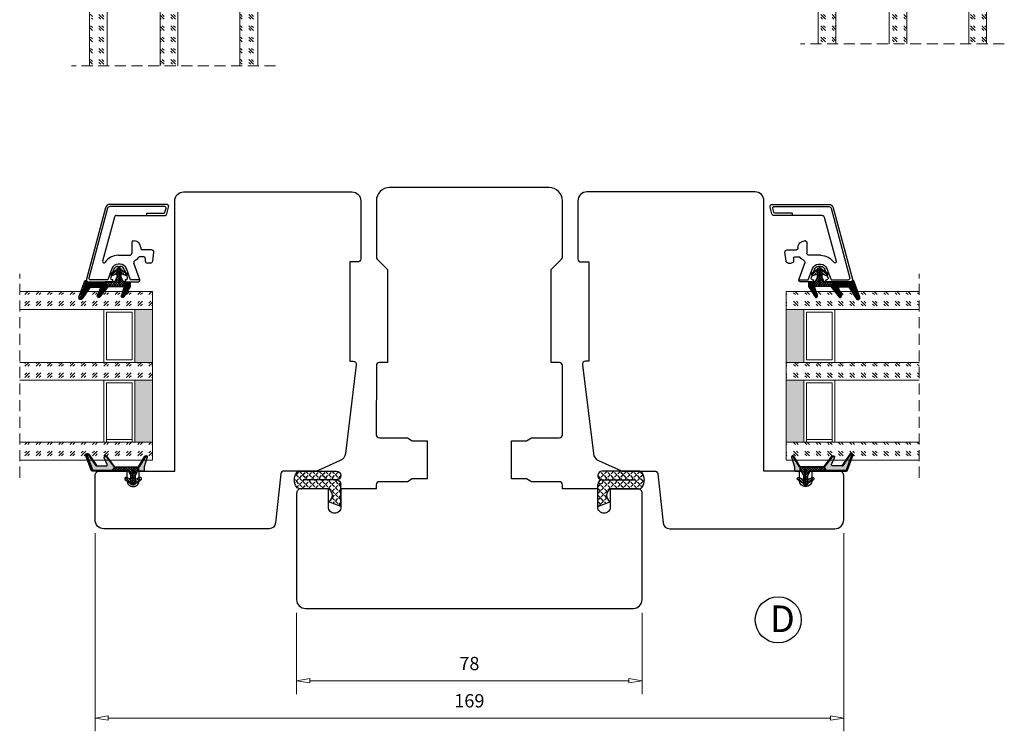
# Model space of a CAD drawing. Units: millimetres. Extents: x -310 to 410, y 341 to 814.
# Drawn here: x -270 to -48, y 341 to 502 of the extents above; entities that cross this region are included whole.
import ezdxf

# ---------------------------------------------------------------- set-up
doc = ezdxf.new("R2010")
doc.units = ezdxf.units.MM
for name, pattern in [('AIG_MITTE_2', [8, 5, -1, 1, -1]), ('GEN7A', [7.5, 5, -1.25, 0, -1.25]), ('HIDDEN', [0.375, 0.25, -0.125])]:
    doc.linetypes.add(name, pattern=pattern)
for name, color, linetype, lineweight in [('Bakgrunnslinjer', 114, 'Continuous', 5), ('Dimensjon', 1, 'Continuous', 13), ('GLASS', 4, 'Continuous', 13), ('Mittellinie', 4, 'GEN7A', 25), ('Schraffur', 1, 'Continuous', 13)]:
    doc.layers.add(name, color=color, linetype=linetype, lineweight=lineweight)
doc.layers.add('Tekst', color=7, linetype='Continuous')
doc.styles.add('Natre', font='verdana.ttf', dxfattribs={"height": 2})
doc.dimstyles.new('Product', dxfattribs={"dimscale": 2, "dimtxt": 1.5, "dimasz": 1.5, "dimexe": 1.5, "dimexo": 1.5, "dimgap": 1, "dimtad": 1, "dimtxsty": 'Standard', "dimblk": 'CLOSEDBLANK', "dimcen": 1.5, "dimclrd": 256, "dimclre": 256, "dimclrt": 3, "dimadec": 1, "dimazin": 0, "dimtfac": 1, "dimtmove": 0, "dimatfit": 3, "dimfxl": 1, "dimlwd": -1, "dimlwe": -1, "dimarcsym": 0})
pattern_1 = [(45, (3.1785, -22.58184), (-0.280633, 0.280633), [])]

# ---------------------------------------------------------------- blocks, each defined once
blk = doc.blocks.new('QL 3056-3009')
h = blk.add_hatch()
h.set_pattern_fill('ANGLE', color=256, scale=0.15, angle=45)
h.set_pattern_definition([(45, (116.2154, -517.764), (-0.7408711, 0.7408711), [0.762, -0.28575]), (135, (116.2154, -517.764), (-0.7408711, -0.7408711), [0.762, -0.28575])])
h.paths.add_polyline_path([(3.9, 4.3, 0.414214), (2.9, 5.3), (-2.1, 5.3), (-1, 2.6, -0.508651), (1.9, 2.6), (1.9, -3.9, 0.253244), (2.36, -4.74, 0.297693), (5.45, -4.74, 0.253244), (5.9, -3.9), (5.9, 4.3, 0.414214), (4.9, 5.3, 0.414214)])
for p, q in [((-2.1, 5.3), (-1, 2.6)), ((-2.1, 5.3), (2.9, 5.3)), ((2.9, 5.3), (2.9, 5.3)), ((4.9, 5.3), (4.9, 5.3)), ((1.9, 2.6), (1.9, -3.9)), ((3.9, 4.3), (3.9, -3.2)), ((5.9, -3.9), (5.9, 4.3))]:
    blk.add_line(p, q)
for centre, radius, start, end in [((2.9, 4.3), 1, 0, 90), ((4.9, 4.3), 1, 90, 180), ((4.9, 4.3), 1, 0, 90), ((0.45, 1.54), 1.79, 36.0796, 143.9204), ((2.9, -3.9), 1, 180, 236.8442), ((4.9, -3.9), 1, 303.1558, 0), ((3.9, -2.37), 2.83, 236.8442, 303.1558)]:
    blk.add_arc(centre, radius, start, end)
blk = doc.blocks.new('Schlegel pakning')
h = blk.add_hatch()
h.set_pattern_fill('LINE', color=256, scale=0.125, angle=45)
h.set_pattern_definition(pattern_1)
h.paths.add_polyline_path([(1.2, 6.58), (2.31, 6.99), (2.31, 7.31), (1.11, 6.87, 0.315299), (0.91, 6.59), (0.91, 6.09), (0.91, 2.08), (1.06, 1.99), (1.06, 5.9), (1.06, 6.39, -0.331542)])
h.paths.add_polyline_path([(4.46, 7.77, -0.883634), (4.63, 7.46), (2.31, 5.89), (2.31, 5.71), (4.74, 7.35, 0.883634), (4.37, 8.06), (2.31, 7.31), (2.31, 6.99)])
h.paths.add_polyline_path([(2.31, 5.89), (2.11, 5.75), (2.11, 5.57), (2.31, 5.71)], flags=17)
h.paths.add_polyline_path([(4.06, 3.94), (4.23, 3.71, -0.40073), (4.18, 3.43), (2.31, 2), (2.31, 1.81), (4.27, 3.31, 0.71659)])
h.paths.add_polyline_path([(2.31, 1.81), (2.31, 2), (1.77, 1.58), (1.91, 1.5)])
h = blk.add_hatch()
h.set_pattern_fill('HEX', color=256, scale=0.025)
h.set_pattern_definition([(0, (3.17848, -22.58184), (0, 0.13748153), [0.079375, -0.15875]), (120, (3.17848, -22.58184), (-0.1190625, -0.06874077), [0.079375, -0.15875]), (60, (3.25786, -22.58184), (-0.1190625, 0.06874077), [0.079375, -0.15875])])
h.paths.add_polyline_path([(2.11, 5.57), (2.11, 5.75), (2.31, 5.89), (2.31, 6.99), (1.2, 6.58, 0.331542), (1.06, 6.39), (1.06, 5.9), (1.06, 1.99), (1.77, 1.58), (2.31, 2), (2.31, 3.25, -0.414214), (2.11, 3.45)])
h.paths.add_polyline_path([(4.18, 3.43, 0.40073), (4.23, 3.71), (4.06, 3.94, 0.100645), (3.92, 3.91), (2.39, 3.26, -0.100645), (2.31, 3.25), (2.31, 2)])
h.paths.add_polyline_path([(4.63, 7.46, 0.883634), (4.46, 7.77), (2.31, 6.99), (2.31, 5.89)])
h.paths.add_polyline_path([(2.31, -4.23), (1.91, -3.99), (1.91, -3.81), (0.91, -3.81), (0.91, -4.91, 0.414214), (1.11, -5.11), (1.91, -5.11), (2.31, -5.25)])
h.paths.add_polyline_path([(2.31, -4.23), (2.31, -5.25), (4.02, -5.8, 0.079175), (4.11, -5.82), (4.24, -5.59, 0.405967), (4.19, -5.39)])
h = blk.add_hatch()
h.set_pattern_fill('NET', color=256, scale=0.125, angle=45)
h.set_pattern_definition([(45, (2.8099, -24.19313), (-0.280633, 0.280633), []), (135, (2.8099, -24.19313), (-0.280633, -0.280633), [])])
h.paths.add_polyline_path([(0.91, -1.61), (-0.09, -2.11), (-1.89, -2.11, 0.414214), (-2.19, -2.41), (-2.19, -2.81, 0.414214), (-1.89, -3.11), (-0.09, -3.11), (0.91, -3.61), (0.91, -3.81), (1.91, -3.81), (1.91, 1.5), (0.91, 2.08)])
h.paths.add_polyline_path([(1.16, -2.61, -1), (0.66, -2.61, -1)], flags=16)
h = blk.add_hatch()
h.set_pattern_fill('LINE', color=256, scale=0.125, angle=45)
h.set_pattern_definition(pattern_1)
h.paths.add_polyline_path([(-0.55, -1.13, 0.909718), (-1.08, -0.85), (-1.89, -2.11), (-0.95, -2.11)])
h.paths.add_polyline_path([(-1.08, -4.37, 0.909718), (-0.55, -4.1), (-0.95, -3.11), (-1.89, -3.11)])
h = blk.add_hatch()
h.set_pattern_fill('DOTS', color=256, scale=0.025)
h.set_pattern_definition([(0, (-10.363785, -14.74697), (0.01984375, 0.0396875), [0, -0.0396875])])
h.paths.add_polyline_path([(0.66, -2.61, 1), (1.16, -2.61, 1)])
h = blk.add_hatch()
h.set_pattern_fill('LINE', color=256, scale=0.125, angle=45)
h.set_pattern_definition(pattern_1)
h.paths.add_polyline_path([(2.31, -4.06), (2.31, -4.23), (4.19, -5.39, -0.405967), (4.24, -5.59), (4.11, -5.82, 0.756171), (4.27, -5.26)])
h.paths.add_polyline_path([(1.91, -3.81), (1.91, -3.99), (2.31, -4.23), (2.31, -4.06)])
for p, q in [((1.91, 1.5), (1.77, 1.58)), ((1.91, -3.55), (1.91, -3.6))]:
    blk.add_line(p, q)
at = {"linetype": 'AIG_MITTE_2'}
blk.add_line((-2.36, -2.61), (1.32, -2.61), dxfattribs=at)
for points in [[(1.06, 5.9), (1.06, 6.39), (1.06, 5.9), (1.06, 1.99), (0.91, 2.08), (0.91, 6.09), (0.91, 6.59, -0.315299), (1.11, 6.87), (4.37, 8.06, -0.883634), (4.74, 7.35), (2.11, 5.57), (2.11, 5.75), (4.63, 7.46, 0.883634), (4.46, 7.77), (1.2, 6.58, 0.331542), (1.06, 6.39)], [(1.77, 1.58), (4.18, 3.43, 0.40073), (4.23, 3.71, -0.40073), (4.18, 3.43), (1.77, 1.58), (1.91, 1.5), (4.27, 3.31, 0.71659), (4.06, 3.94), (4.23, 3.71)]]:
    blk.add_lwpolyline(points, format="xyb")
for points in [[(2.11, 5.57), (2.11, 3.45, 0.537257), (2.39, 3.26), (3.92, 3.91, -0.100645), (4.06, 3.94), (4.23, 3.71, -0.40073), (4.18, 3.43), (1.77, 1.58), (1.06, 1.99), (1.06, 5.9), (1.06, 1.99), (1.06, 5.9), (1.06, 6.39, -0.331542), (1.2, 6.58), (4.46, 7.77, -0.883634), (4.63, 7.46), (2.11, 5.75)], [(-1.89, -2.11), (-0.95, -2.11), (-0.55, -1.13, 0.909718), (-1.08, -0.85)], [(-0.55, -4.1), (-0.95, -3.11), (-1.89, -3.11), (-1.08, -4.37, 0.909718)], [(4.02, -5.8), (1.91, -5.11), (1.11, -5.11, -0.414214), (0.91, -4.91), (0.91, -3.81), (1.91, -3.81), (1.91, -3.99), (4.19, -5.39, -0.405967), (4.24, -5.59), (4.11, -5.82, -0.079175)], [(4.24, -5.59, 0.405967), (4.19, -5.39), (1.91, -3.99), (1.91, -3.81), (4.27, -5.26, -0.756171), (4.11, -5.82)]]:
    blk.add_lwpolyline(points, format="xyb", close=True)
at = {"linetype": 'Continuous'}
blk.add_lwpolyline([(-2.19, -2.81), (-2.19, -2.41, -0.414214), (-1.89, -2.11), (-0.09, -2.11), (0.91, -1.61), (0.91, 2.08), (1.06, 1.99), (0.91, 2.08), (1.91, 1.5), (0.91, 2.08), (1.06, 1.99), (1.77, 1.58), (1.91, 1.5), (1.91, -3.81), (0.91, -3.81), (0.91, -3.61), (-0.09, -3.11), (-1.89, -3.11, -0.414214)], format="xyb", close=True, dxfattribs=at)
blk.add_circle((0.91, -2.61), 0.25, dxfattribs=at)
blk = doc.blocks.new('_ClosedBlank')
at = {"color": 0, "linetype": 'ByBlock', "lineweight": -2}
for p, q in [((-1, 0.167), (0, 0)), ((-1, 0.167), (-1, -0.167)), ((0, 0), (-1, -0.167))]:
    blk.add_line(p, q, dxfattribs=at)
blk = doc.blocks.new('*D19')
at = {"layer": 'Defpoints', "color": 0, "transparency": 16777216}
for p in [(-253.46, 389.05), (-84.46, 389.05), (-84.46, 344.33)]:
    blk.add_point(p, dxfattribs=at)
at = {"layer": 'Dimensjon', "transparency": 16777216}
for p, q in [((-253.46, 386.05), (-253.46, 341.33)), ((-84.46, 386.05), (-84.46, 341.33)), ((-250.46, 344.33), (-87.46, 344.33))]:
    blk.add_line(p, q, dxfattribs=at)
at = {"layer": 'Dimensjon', "transparency": 16777216, "xscale": 3, "yscale": 3, "zscale": 3, "rotation": 180}
blk.add_blockref('_ClosedBlank', (-253.46, 344.33), dxfattribs=at)
at = {"layer": 'Dimensjon', "transparency": 16777216, "xscale": 3, "yscale": 3, "zscale": 3}
blk.add_blockref('_ClosedBlank', (-84.46, 344.33), dxfattribs=at)
at = {"layer": 'Dimensjon', "color": 3, "transparency": 16777216, "insert": (-168.96, 347.83), "char_height": 3, "attachment_point": 5}
blk.add_mtext('169', dxfattribs=at)
blk = doc.blocks.new('*D20')
at = {"layer": 'Defpoints', "color": 0, "transparency": 16777216}
for p in [(-207.96, 371.05), (-129.96, 371.05), (-129.96, 352.74)]:
    blk.add_point(p, dxfattribs=at)
at = {"layer": 'Dimensjon', "transparency": 16777216}
for p, q in [((-207.96, 368.05), (-207.96, 349.74)), ((-129.96, 368.05), (-129.96, 349.74)), ((-204.96, 352.74), (-132.96, 352.74))]:
    blk.add_line(p, q, dxfattribs=at)
at = {"layer": 'Dimensjon', "transparency": 16777216, "xscale": 3, "yscale": 3, "zscale": 3, "rotation": 180}
blk.add_blockref('_ClosedBlank', (-207.96, 352.74), dxfattribs=at)
at = {"layer": 'Dimensjon', "transparency": 16777216, "xscale": 3, "yscale": 3, "zscale": 3}
blk.add_blockref('_ClosedBlank', (-129.96, 352.74), dxfattribs=at)
at = {"layer": 'Dimensjon', "color": 3, "transparency": 16777216, "insert": (-168.96, 356.24), "char_height": 3, "attachment_point": 5}
blk.add_mtext('78', dxfattribs=at)
blk = doc.blocks.new('50.0814')
at = {"color": 7, "linetype": 'Continuous', "lineweight": 25}
for p, q in [((-11.5, 8.15), (-11.5, 2.75)), ((-11, 3.82), (-11, 7.76)), ((5.26, 4.31), (-10.87, 8.63)), ((5.13, 3.83), (-10.62, 8.05)), ((3.13, 2.29), (-6.83, 4.96)), ((-11.4, 2.65), (-11, 2.65)), ((-8.47, 2.9), (-11, 3.82)), ((-11, 2.65), (-11, 2.86)), ((-10.6, 3.14), (-8.64, 2.43)), ((5.5, -9.06), (5.5, 3.35)), ((6, -9.45), (6, 3.35)), ((-8.64, 0.07), (-10.6, -0.65)), ((-7.98, 1.49), (-7.98, 1.01)), ((-7.48, 1.01), (-7.48, 1.49)), ((-5.48, 1.49), (-5.48, -1.15)), ((3.5, 1.81), (3.5, -9.05)), ((3.5, 1.81), (3.5, -4.95)), ((-11.5, -0.25), (-11.5, -2.92)), ((-11, -0.15), (-11.4, -0.15)), ((-11, -0.36), (-11, -0.15)), ((-11, -1.32), (-8.47, -0.4)), ((-11, -3.42), (-11, -1.32)), ((-10.83, -3.39), (-7.29, -2.1)), ((-2.55, -1.65), (-4.98, -1.65)), ((-2.25, -1.95), (-2.25, -2.15)), ((-5.8, -4.35), (-5.8, -3.54)), ((-4.25, -6.08), (-4.25, -3.95)), ((-3.75, -3.65), (-3.95, -3.65)), ((-7.25, -5.84), (-7.25, -5.15)), ((-6.81, -6.34), (-4.81, -6.58)), ((-6.1, -4.65), (-6.75, -4.65)), ((4, -4.95), (3.5, -4.95)), ((4, -4.95), (4, -8.82)), ((3.87, -9.53), (5.37, -9.93)), ((4.22, -9.11), (5.12, -9.35))]:
    blk.add_line(p, q, dxfattribs=at)
for centre, radius, start, end in [((-11, 8.15), 0.5, 75, 180), ((-10.7, 7.76), 0.3, 75, 180), ((-6.9, 4.67), 0.3, 75, 236.9082), ((-11.4, 2.75), 0.1, 180, 270), ((-10.7, 2.86), 0.3, 70, 180), ((-8.98, 1.49), 1, 0, 70), ((-8.98, 1.49), 1.5, 0, 70), ((-8.98, 1.49), 3.5, 0, 56.9082), ((3, 1.81), 0.5, 0, 75), ((5, 3.35), 0.5, 0, 75), ((5, 3.35), 1, 0, 75), ((-8.98, 1.01), 1, 290, 0), ((-8.98, 1.01), 1.5, 290, 0), ((-11.4, -0.25), 0.1, 90, 180), ((-10.7, -0.36), 0.3, 180, 290), ((-7.12, -2.57), 0.5, 28.3238, 110), ((-4.98, -1.15), 0.5, 180, 270), ((-3.75, -2.15), 1.5, 270, 0), ((-2.55, -1.95), 0.3, 0, 90), ((-11, -2.92), 0.5, 180, 290), ((-11, -2.92), 0.5, 270, 290), ((-4.48, -1.15), 2.5, 208.3238, 232.6695), ((-6.1, -4.35), 0.3, 270, 360), ((-6.3, -3.54), 0.5, 0, 52.6695), ((-3.95, -3.95), 0.3, 90, 180), ((-6.75, -5.15), 0.5, 90, 180), ((-6.75, -5.84), 0.5, 180, 263), ((-4.75, -6.08), 0.5, 263, 0), ((4.3, -8.82), 0.3, 180, 255), ((4, -9.05), 0.5, 180, 255), ((5.2, -9.06), 0.3, 255, 360), ((5.5, -9.45), 0.5, 255, 0)]:
    blk.add_arc(centre, radius, start, end, dxfattribs=at)
blk = doc.blocks.new('NAT glasspakning V2')
at = {"layer": 'Schraffur'}
h = blk.add_hatch(dxfattribs=at)
h.set_pattern_fill('LINE', color=0, scale=0.125, angle=45)
h.set_pattern_definition([(45, (2896.1139, 1455.50212), (-0.280633004, 0.280633004), [])])
h.paths.add_polyline_path([(0.29, 7.58), (3.55, 8.76, -0.883634), (3.71, 8.45), (1.2, 6.74), (1.2, 6.56), (3.82, 8.34, 0.883634), (3.46, 9.05), (-0.22, 7.71, 0.634213), (-0.25, 7.35, -0.269494), (0, 6.91), (0, 3.07), (0.15, 2.98), (0.15, 6.89), (0.15, 7.38, -0.331542)])
h = blk.add_hatch(dxfattribs=at)
h.set_pattern_fill('LINE', color=0, scale=0.125, angle=45)
h.set_pattern_definition([(45, (2895.6139, 1455.50212), (-0.280633004, 0.280633004), [])])
h.paths.add_polyline_path([(3.27, 4.43, 0.40073), (3.31, 4.7), (3.15, 4.93, 0.100645), (3.01, 4.91), (1.48, 4.25, -0.537257), (1.2, 4.44), (1.2, 6.56), (1.2, 6.74), (3.71, 8.45, 0.883634), (3.55, 8.76), (0.29, 7.58, 0.331542), (0.15, 7.38), (0.15, 6.89), (0.15, 2.98), (0.86, 2.57)])
h = blk.add_hatch(dxfattribs=at)
h.set_pattern_fill('HEX', color=0, scale=0.025)
h.set_pattern_definition([(0, (2896.11389, 1455.50212), (0, 0.137481533), [0.079375, -0.15875]), (120, (2896.11389, 1455.50212), (-0.1190625, -0.0687407664), [0.079375, -0.15875]), (60, (2896.19327, 1455.50212), (-0.1190625, 0.0687407664), [0.079375, -0.15875])])
edge = h.paths.add_edge_path()
edge.add_line((1.2, 6.56), (1.2, 4.44))
edge.add_arc((1.4, 4.44), 0.2, 180, 292.9888)
edge.add_line((1.48, 4.25), (3.01, 4.91))
edge.add_arc((3.15, 4.58), 0.35, 90, 112.9888, ccw=False)
edge.add_line((3.15, 4.93), (3.31, 4.7))
edge.add_arc((3.15, 4.58), 0.2, -52.5, 34.8499, ccw=False)
edge.add_line((3.27, 4.43), (0.86, 2.57))
edge.add_line((0.86, 2.57), (0.15, 2.98))
edge.add_line((0.15, 2.98), (0.15, 6.89))
edge.add_line((0.15, 6.89), (0.15, 2.98))
edge.add_line((0.15, 2.98), (0.15, 6.89))
edge.add_line((0.15, 6.89), (0.15, 7.38))
edge.add_arc((0.35, 7.38), 0.2, 106.6299, 180, ccw=False)
edge.add_line((0.29, 7.58), (3.55, 8.76))
edge.add_arc((3.61, 8.6), 0.178, -55.8596, 110, ccw=False)
edge.add_line((3.71, 8.45), (1.2, 6.74))
edge.add_line((1.2, 6.74), (1.2, 6.56))
h = blk.add_hatch(dxfattribs=at)
h.set_pattern_fill('NET', color=0, scale=0.125, angle=45)
h.set_pattern_definition([(45, (1.8989, -21.58154), (-0.280633, 0.280633), []), (135, (1.8989, -21.58154), (-0.280633, -0.280633), [])])
h.paths.add_polyline_path([(0, 1), (-1, 0.5), (-2.8, 0.5, 0.414214), (-3.1, 0.2), (-3.1, -0.2, 0.414214), (-2.8, -0.5), (-1, -0.5), (0, -1), (0, -1.2), (1, -1.2), (1, 2.49), (0, 3.07)])
h.paths.add_polyline_path([(0.25, 0, -1), (-0.25, 0, -1)], flags=16)
h = blk.add_hatch(dxfattribs=at)
h.set_pattern_fill('LINE', color=0, scale=0.125, angle=45)
h.set_pattern_definition([(45, (2908.10083, 1452.95436), (-0.280633004, 0.280633004), [])])
edge = h.paths.add_edge_path()
edge.add_line((-2.8, 0.5), (-1.86, 0.5))
edge.add_line((-1.86, 0.5), (-1.46, 1.49))
edge.add_arc((-1.74, 1.6), 0.3, 338.1361, 507.3095)
edge.add_line((-1.99, 1.76), (-2.8, 0.5))
edge = h.paths.add_edge_path()
edge.add_line((-1.46, -1.49), (-1.86, -0.5))
edge.add_line((-1.86, -0.5), (-2.8, -0.5))
edge.add_line((-2.8, -0.5), (-1.99, -1.76))
edge.add_arc((-1.74, -1.6), 0.3, 212.6905, 381.8639)
h = blk.add_hatch(dxfattribs=at)
h.set_pattern_fill('DOTS', color=0, scale=0.025)
h.set_pattern_definition([(0, (-11.274806, -12.135378), (0.01984375, 0.0396875), [0, -0.0396875])])
h.paths.add_polyline_path([(-0.25, 0, 1), (0.25, 0, 1)])
h = blk.add_hatch(dxfattribs=at)
h.set_pattern_fill('HEX', color=0, scale=0.025)
h.set_pattern_definition([(0, (2896.11389, 1455.81921), (0, 0.137481533), [0.079375, -0.15875]), (120, (2896.11389, 1455.81921), (-0.1190625, -0.0687407664), [0.079375, -0.15875]), (60, (2896.19327, 1455.81921), (-0.1190625, 0.0687407664), [0.079375, -0.15875])])
edge = h.paths.add_edge_path()
edge.add_line((3.11, -0.51), (1, -1.2))
edge.add_line((1, -1.2), (0, -1.2))
edge.add_line((0, -1.2), (0, -2.3))
edge.add_arc((0.2, -2.3), 0.2, 180, 270)
edge.add_line((0.2, -2.5), (1, -2.5))
edge.add_line((1, -2.5), (1, -2.33))
edge.add_line((1, -2.33), (3.28, -0.92))
edge.add_arc((3.2, -0.8), 0.15, 301.6179, 390)
edge.add_line((3.33, -0.72), (3.2, -0.5))
edge.add_arc((3.2, -0.8), 0.3, 90, 108.1079)
h = blk.add_hatch(dxfattribs=at)
h.set_pattern_fill('LINE', color=0, scale=0.125, angle=45)
h.set_pattern_definition([(45, (2.26746, -21.27316), (-0.280633, 0.280633), [])])
h.paths.add_polyline_path([(1.4, -2.26), (1.4, -2.08), (3.28, -0.92, 0.405967), (3.33, -0.72), (3.2, -0.5, -0.756171), (3.36, -1.05)])
h.paths.add_polyline_path([(1, -2.5), (1, -2.33), (1.4, -2.08), (1.4, -2.26)])
at = {"color": 0}
for p, q in [((1, 2.49), (0.86, 2.57)), ((1, -0.94), (1, -0.99))]:
    blk.add_line(p, q, dxfattribs=at)
blk.add_lwpolyline([(0.15, 7.38, -0.331542), (0.29, 7.58), (3.55, 8.76, -0.883634), (3.71, 8.45), (1.2, 6.74), (1.2, 6.56), (3.82, 8.34, 0.883634), (3.46, 9.05), (-0.22, 7.71, 0.634213), (-0.25, 7.35, -0.269494), (0, 6.91), (0, 3.07), (0.15, 2.98), (0.15, 6.89), (0.15, 7.38), (0.15, 6.89)], format="xyb")
for points in [[(1.2, 6.56), (1.2, 4.44, 0.537257), (1.48, 4.25), (3.01, 4.91, -0.100645), (3.15, 4.93), (3.31, 4.7, -0.40073), (3.27, 4.43), (0.86, 2.57), (0.15, 2.98), (0.15, 6.89), (0.15, 2.98), (0.15, 6.89), (0.15, 7.38, -0.331542), (0.29, 7.58), (3.55, 8.76, -0.883634), (3.71, 8.45), (1.2, 6.74)], [(-2.8, 0.5), (-1.86, 0.5), (-1.46, 1.49, 0.909718), (-1.99, 1.76)], [(-1.46, -1.49), (-1.86, -0.5), (-2.8, -0.5), (-1.99, -1.76, 0.909718)], [(3.11, -0.51), (1, -1.2), (0, -1.2), (0, -2.3, 0.414214), (0.2, -2.5), (1, -2.5), (1, -2.33), (3.28, -0.92, 0.405967), (3.33, -0.72), (3.2, -0.5, 0.079175)], [(3.33, -0.72, -0.405967), (3.28, -0.92), (1, -2.33), (1, -2.5), (3.36, -1.05, 0.756171), (3.2, -0.5)]]:
    blk.add_lwpolyline(points, format="xyb", close=True, dxfattribs=at)
blk.add_lwpolyline([(0.86, 2.57), (3.27, 4.43, 0.40073), (3.31, 4.7, -0.40073), (3.27, 4.43), (0.86, 2.57), (1, 2.49), (3.36, 4.31, 0.71659), (3.15, 4.93), (3.31, 4.7)], format="xyb", dxfattribs=at)
at = {"color": 0, "linetype": 'Continuous'}
blk.add_lwpolyline([(-3.1, -0.2), (-3.1, 0.2, -0.414214), (-2.8, 0.5), (-1, 0.5), (0, 1), (0, 3.07), (0.15, 2.98), (0, 3.07), (1, 2.49), (0, 3.07), (0.15, 2.98), (0.86, 2.57), (1, 2.49), (1, -1.2), (0, -1.2), (0, -1), (-1, -0.5), (-2.8, -0.5, -0.414214)], format="xyb", close=True, dxfattribs=at)
blk.add_circle((0, 0), 0.25, dxfattribs=at)
at = {"layer": 'Mittellinie', "color": 0, "linetype": 'AIG_MITTE_2'}
blk.add_line((-3.5, 0), (0.41, 0), dxfattribs=at)
blk = doc.blocks.new('TGU 38mm')
at = {"layer": 'GLASS'}
h = blk.add_hatch(dxfattribs=at)
h.set_pattern_fill('GOST_GLASS', color=0, scale=0.3)
h.set_pattern_definition([(45, (-1158.7908, -1032.5693), (2.5455844, -3e-16), [1.5, -2.1]), (45, (-1158.1544, -1032.5693), (2.5455844, -3e-16), [0.6, -3]), (45, (-1158.7908, -1031.9329), (2.5455844, -3e-16), [0.6, -3])])
h.paths.add_polyline_path([(-10.4, -18.23), (-6.4, -18.23), (-6.4, 11.77), (-10.4, 11.77), (-10.4, 1.35), (-10.35, 1.35, -0.754525), (-10.06, 0.64), (-10.4, 0.37), (-10.4, -1.39, -0.511575), (-10.34, -2.04), (-10.4, -2.09), (-10.4, -7.46, -0.494166), (-10.29, -7.92, 0.01189), (-10.4, -8.07)])
h = blk.add_hatch(dxfattribs=at)
h.set_pattern_fill('GOST_GLASS', color=0, scale=0.3)
h.set_pattern_definition([(45, (-1152.7908, -1032.5693), (2.5455844, -3e-16), [1.5, -2.1]), (45, (-1152.1544, -1032.5693), (2.5455844, -3e-16), [0.6, -3]), (45, (-1152.7908, -1031.9329), (2.5455844, -3e-16), [0.6, -3])])
h.paths.add_polyline_path([(5.6, -18.23), (9.6, -18.23), (9.6, -14.25, 0.02264), (9.38, -13.96, -0.603868), (9.6, -13.47), (9.6, -8.21), (9.44, -8.08, -0.598601), (9.6, -7.39), (9.6, -5.75), (9.16, -5.4, -0.754525), (9.45, -4.69), (9.6, -4.7), (9.6, 11.77), (5.6, 11.77)])
h = blk.add_hatch(dxfattribs=at)
h.set_pattern_fill('GOST_GLASS', color=0, scale=0.3)
h.set_pattern_definition([(45, (-1170.7908, -1032.5693), (2.5455844, -3e-16), [1.5, -2.1]), (45, (-1170.1544, -1032.5693), (2.5455844, -3e-16), [0.6, -3]), (45, (-1170.7908, -1031.9329), (2.5455844, -3e-16), [0.6, -3])])
h.paths.add_polyline_path([(23.6, -18.23), (27.6, -18.23), (27.6, -14.25, 0.02264), (27.38, -13.96, -0.603868), (27.6, -13.47), (27.6, -8.21), (27.44, -8.08, -0.598601), (27.6, -7.39), (27.6, -5.75), (27.16, -5.4, -0.754525), (27.45, -4.69), (27.6, -4.7), (27.6, 11.77), (23.6, 11.77)])
h = blk.add_hatch(color=0, dxfattribs=at)
h.dxf.hatch_style = 1
h.paths.add_polyline_path([(5.6, -18.23), (5.6, -14.23), (-6.4, -14.23), (-6.4, -18.23)])
h = blk.add_hatch(color=0, dxfattribs=at)
h.dxf.hatch_style = 1
h.paths.add_polyline_path([(23.6, -14.23), (9.6, -14.23), (9.6, -18.23), (23.6, -18.23)])
at = {"layer": 'Bakgrunnslinjer', "color": 0, "linetype": 'HIDDEN', "ltscale": 10}
blk.add_lwpolyline([(31.6, 11.77), (-14.4, 11.77)], dxfattribs=at)
at = {"layer": 'GLASS', "color": 0}
for p, q in [((-10.4, 11.77), (-10.4, -18.23)), ((-6.4, -18.23), (-6.4, 11.77)), ((5.6, 11.77), (5.6, -18.23)), ((9.6, -18.23), (9.6, 11.77)), ((23.6, 11.77), (23.6, -18.23)), ((27.6, -18.23), (27.6, 11.77)), ((-6.4, -7.23), (5.6, -7.23)), ((-5.8, -13.63), (-5.8, -7.83)), ((-5.8, -7.83), (5, -7.83)), ((5, -7.83), (5, -13.63)), ((9.6, -7.23), (23.6, -7.23)), ((10.2, -13.63), (10.2, -7.83)), ((10.2, -7.83), (23.6, -7.83)), ((23, -7.83), (23, -13.63)), ((5.6, -14.23), (-6.4, -14.23)), ((5, -13.63), (-5.8, -13.63)), ((23.6, -14.23), (9.6, -14.23)), ((23.6, -13.63), (10.2, -13.63)), ((-10.4, -18.23), (-6.4, -18.23)), ((5.6, -18.23), (-6.4, -18.23)), ((5.6, -18.23), (9.6, -18.23)), ((27.6, -18.23), (9.6, -18.23)), ((23.6, -18.23), (27.6, -18.23))]:
    blk.add_line(p, q, dxfattribs=at)

msp = doc.modelspace()

# ---------------------------------------------------------------- linework, layer by layer
for points in [[(-214.177, 387.049), (-251.46, 387.049, -0.4142136), (-253.46, 389.049), (-253.46, 399.049, -0.4142136), (-252.46, 400.049), (-246.26, 400.049), (-246.26, 397.949, 0.4142136), (-244.86, 396.549, 0.4142136), (-243.46, 397.949), (-243.46, 400.049), (-235.46, 400.049), (-235.46, 461.049, -0.4142136), (-233.46, 463.049), (-195.46, 463.049, -0.4142136), (-193.46, 461.049), (-193.46, 447.949, -0.4142136), (-194.16, 447.249), (-195.96, 447.249), (-195.96, 424.849), (-195.185, 424.849, -0.4504672), (-194.49, 424.064), (-196.952, 404.009, -0.263278), (-198.124, 402.425), (-203.266, 400.136, -0.1051042), (-203.673, 400.049), (-210.83, 400.049, 0.383864), (-211.526, 399.423), (-212.685, 388.393, -0.383864)], [(-123.743, 387.049), (-86.46, 387.049, 0.4142136), (-84.46, 389.049), (-84.46, 399.049, 0.4142136), (-85.46, 400.049), (-91.66, 400.049), (-91.66, 397.949, -0.4142136), (-93.06, 396.549, -0.4142136), (-94.46, 397.949), (-94.46, 400.049), (-102.46, 400.049), (-102.46, 461.049, 0.4142136), (-104.46, 463.049), (-142.46, 463.049, 0.4142136), (-144.46, 461.049), (-144.46, 447.949, 0.4142136), (-143.76, 447.249), (-141.96, 447.249), (-141.96, 424.849), (-142.736, 424.849, 0.4504672), (-143.431, 424.064), (-140.968, 404.009, 0.263278), (-139.797, 402.425), (-134.654, 400.136, 0.1051042), (-134.248, 400.049), (-127.091, 400.049, -0.383864), (-126.394, 399.423), (-125.235, 388.393, 0.383864)]]:
    msp.add_lwpolyline(points, format="xyb", close=True)
msp.add_lwpolyline([(-199.36, 390.549, -0.4142136), (-200.76, 391.949), (-200.76, 396.049), (-206.96, 396.049, 0.4142136), (-207.96, 395.049), (-207.96, 371.049, 0.4142136), (-205.96, 369.049), (-131.96, 369.049, 0.4142136), (-129.96, 371.049), (-129.96, 395.049, 0.4142136), (-130.96, 396.049), (-137.16, 396.049), (-137.16, 391.949, -0.4142136), (-138.56, 390.549, -0.4142136), (-139.96, 391.949), (-139.96, 396.049), (-147.957, 396.049), (-147.957, 396.949, 0.4142136), (-148.657, 397.649), (-154.957, 397.649), (-156.082, 398.299), (-159.457, 398.299), (-159.457, 406.899), (-156.082, 406.899), (-154.957, 407.549), (-148.657, 407.549, 0.4142835), (-147.957, 408.25), (-147.96, 423.85, 0.4141436), (-148.66, 424.549), (-150.46, 424.549), (-150.46, 445.549), (-148.165, 447.844, 0.1989124), (-147.96, 448.339), (-147.96, 461.049, 0.4142136), (-150.96, 464.049), (-186.96, 464.049, 0.4142136), (-189.96, 461.049), (-189.96, 448.339, 0.1989124), (-189.755, 447.844), (-187.46, 445.549), (-187.46, 424.549), (-189.26, 424.549, 0.4141436), (-189.96, 423.85), (-189.964, 408.25, 0.4142835), (-189.264, 407.549), (-182.964, 407.549), (-181.838, 406.899), (-178.464, 406.899), (-178.464, 398.299), (-181.838, 398.299), (-182.964, 397.649), (-189.264, 397.649, 0.4142136), (-189.964, 396.949), (-189.964, 396.049), (-197.96, 396.049), (-197.96, 391.949, -0.4142136), (-199.36, 390.549)], format="xyb")
at = {"layer": 'Tekst', "lineweight": 30}
msp.add_circle((-99.234, 366.485), 5.196, dxfattribs=at)

# ---------------------------------------------------------------- block references
at = {"xscale": -1}
for name, p, rotation in [('TGU 38mm', (-79.81, 508.245), 180), ('TGU 38mm', (-244.341, 503.245), 180), ('TGU 38mm', (-258.691, 430.151), 90), ('NAT glasspakning V2', (-248.027, 442.738), 90), ('Schlegel pakning', (-90.447, 399.138), 270), ('QL 3056-3009', (-203.265, 394.145), 270)]:
    msp.add_blockref(name, p, dxfattribs=dict(at, rotation=rotation))
for name, p, rotation in [('TGU 38mm', (-79.23, 430.151), 270), ('NAT glasspakning V2', (-89.894, 442.738), 270), ('Schlegel pakning', (-247.473, 399.138), 90.00000000000001), ('QL 3056-3009', (-134.655, 394.145), 89.99999999999999)]:
    msp.add_blockref(name, p, dxfattribs=dict(rotation=rotation))
at = {"layer": 'Dimensjon', "rotation": 90.00000000000001}
msp.add_blockref('50.0814', (-246.777, 454.236), dxfattribs=at)
at = {"layer": 'Dimensjon', "xscale": -1, "rotation": 270}
msp.add_blockref('50.0814', (-91.143, 454.236), dxfattribs=at)

# ---------------------------------------------------------------- texts
at = {"layer": 'Tekst', "insert": (-101.129, 369.721), "char_height": 6, "attachment_point": 1, "style": 'Natre'}
msp.add_mtext_dynamic_manual_height_columns('D', width=18.39668, gutter_width=10, heights=[0], dxfattribs=at)

# ---------------------------------------------------------------- dimensions: what is measured, and where the dimension line sits
at = {"layer": 'Dimensjon'}
for base, p1, p2, picture, middle in [((-84.46, 344.33), (-253.46, 389.049), (-84.46, 389.049), '*D19', (-168.96, 347.83)), ((-129.96, 352.737), (-207.96, 371.049), (-129.96, 371.049), '*D20', (-168.96, 356.237))]:
    dim = msp.add_linear_dim(base=base, p1=p1, p2=p2, dimstyle='Product', dxfattribs=at)
    dim.commit()
    dim.dimension.update_dxf_attribs({"geometry": picture, "text_midpoint": middle})

doc.saveas('drawing.dxf')
